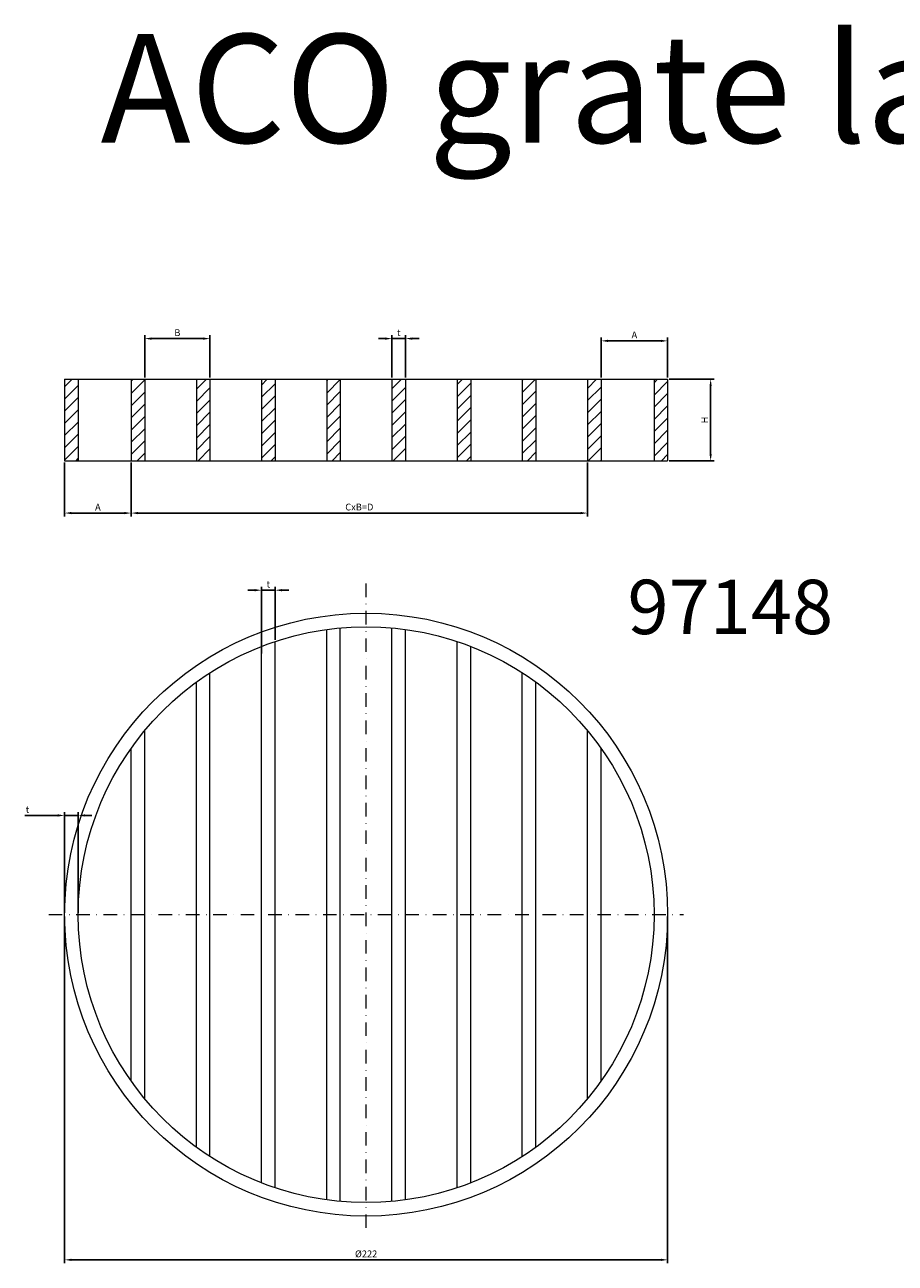
# Model space of a CAD drawing. Units: millimetres. Extents: x -150 to 12040, y -150 to 8560.
# Drawn here: x 6949 to 7269, y 5546 to 6002 of the extents above; entities that cross this region are included whole.
import ezdxf

# ---------------------------------------------------------------- set-up
doc = ezdxf.new("R2010")
doc.units = ezdxf.units.MM
doc.header["$LTSCALE"] = 10
doc.linetypes.add('AUSGEZOGEN', pattern=[0])
doc.linetypes.add('STRICHPUNKT', pattern=[1, 0.5, -0.25, 0, -0.25])
for name, color, linetype, lineweight in [('ACO_DIMENSION', 3, 'AUSGEZOGEN', 9), ('ACO_HATCH', 6, 'AUSGEZOGEN', 9), ('ACO_MITTE', 1, 'STRICHPUNKT', 9), ('ACO_VISIBLE ( NOTE )', 7, 'Continuous', 15)]:
    doc.layers.add(name, color=color, linetype=linetype, lineweight=lineweight)
doc.styles.get("Standard").update_dxf_attribs({"font": 'isocp.shx'})
doc.dimstyles.new('ISO-25', dxfattribs={"dimtxt": 2.5, "dimasz": 2.5, "dimexe": 1.25, "dimexo": 0.625, "dimtad": 1, "dimtxsty": 'Standard', "dimcen": 2.5, "dimadec": 0, "dimazin": 0, "dimtfac": 1, "dimtmove": 0, "dimatfit": 3, "dimfxl": 1, "dimarcsym": 0})

# ---------------------------------------------------------------- blocks, each defined once
blk = doc.blocks.new('*D605')
at = {"layer": 'ACO_DIMENSION', "color": 0, "lineweight": -2, "transparency": 16777216}
for p, q in [((6963.39, 5673.6), (6963.39, 5545.87)), ((7185.39, 5673.6), (7185.39, 5545.87)), ((6965.89, 5547.12), (7182.89, 5547.12))]:
    blk.add_line(p, q, dxfattribs=at)
at = {"layer": 'ACO_DIMENSION', "color": 0, "transparency": 16777216}
for points in [[(6965.89, 5547.54), (6965.89, 5546.71), (6963.39, 5547.12)], [(7182.89, 5547.54), (7182.89, 5546.71), (7185.39, 5547.12)]]:
    blk.add_solid(points, dxfattribs=at)
at = {"layer": 'Defpoints', "color": 0, "transparency": 16777216}
for p in [(6963.39, 5674.23), (7185.39, 5674.23), (7185.39, 5547.12)]:
    blk.add_point(p, dxfattribs=at)
at = {"layer": 'ACO_DIMENSION', "color": 0, "transparency": 16777216, "insert": (7074.39, 5549), "char_height": 2.5, "attachment_point": 5}
blk.add_mtext('%%c222', dxfattribs=at)
blk = doc.blocks.new('*D606')
at = {"layer": 'ACO_DIMENSION', "color": 0, "lineweight": -2, "transparency": 16777216}
for p, q in [((7033.39, 5793.7), (7030.89, 5793.7)), ((7035.89, 5770.4), (7035.89, 5794.95)), ((7035.89, 5793.7), (7040.89, 5793.7)), ((7040.89, 5775.42), (7040.89, 5794.95)), ((7043.39, 5793.7), (7045.89, 5793.7))]:
    blk.add_line(p, q, dxfattribs=at)
at = {"layer": 'ACO_DIMENSION', "color": 0, "transparency": 16777216}
for points in [[(7033.39, 5794.12), (7033.39, 5793.29), (7035.89, 5793.7)], [(7043.39, 5794.12), (7043.39, 5793.29), (7040.89, 5793.7)]]:
    blk.add_solid(points, dxfattribs=at)
at = {"layer": 'Defpoints', "color": 0, "transparency": 16777216}
for p in [(7040.89, 5793.7), (7040.89, 5774.79), (7035.89, 5769.77)]:
    blk.add_point(p, dxfattribs=at)
at = {"layer": 'ACO_DIMENSION', "color": 0, "transparency": 16777216, "insert": (7038.39, 5795.58), "char_height": 2.5, "attachment_point": 5}
blk.add_mtext('t', dxfattribs=at)
blk = doc.blocks.new('*D607')
at = {"layer": 'ACO_DIMENSION', "color": 0, "lineweight": -2, "transparency": 16777216}
for p, q in [((6963.39, 5840.73), (6963.39, 5820.85)), ((6987.89, 5840.73), (6987.89, 5820.85)), ((6965.89, 5822.1), (6985.39, 5822.1))]:
    blk.add_line(p, q, dxfattribs=at)
at = {"layer": 'ACO_DIMENSION', "color": 0, "transparency": 16777216}
for points in [[(6965.89, 5822.51), (6965.89, 5821.68), (6963.39, 5822.1)], [(6985.39, 5822.51), (6985.39, 5821.68), (6987.89, 5822.1)]]:
    blk.add_solid(points, dxfattribs=at)
at = {"layer": 'Defpoints', "color": 0, "transparency": 16777216}
for p in [(6963.39, 5841.36), (6987.89, 5841.36), (6987.89, 5822.1)]:
    blk.add_point(p, dxfattribs=at)
at = {"layer": 'ACO_DIMENSION', "color": 0, "transparency": 16777216, "insert": (6975.64, 5823.97), "char_height": 2.5, "attachment_point": 5}
blk.add_mtext('A', dxfattribs=at)
blk = doc.blocks.new('*D608')
at = {"layer": 'ACO_DIMENSION', "color": 0, "lineweight": -2, "transparency": 16777216}
for p, q in [((6987.89, 5840.73), (6987.89, 5820.85)), ((7155.89, 5840.73), (7155.89, 5820.85)), ((6990.39, 5822.1), (7153.39, 5822.1))]:
    blk.add_line(p, q, dxfattribs=at)
at = {"layer": 'ACO_DIMENSION', "color": 0, "transparency": 16777216}
for points in [[(6990.39, 5822.51), (6990.39, 5821.68), (6987.89, 5822.1)], [(7153.39, 5822.51), (7153.39, 5821.68), (7155.89, 5822.1)]]:
    blk.add_solid(points, dxfattribs=at)
at = {"layer": 'Defpoints', "color": 0, "transparency": 16777216}
for p in [(6987.89, 5841.36), (7155.89, 5841.36), (7155.89, 5822.1)]:
    blk.add_point(p, dxfattribs=at)
at = {"layer": 'ACO_DIMENSION', "color": 0, "transparency": 16777216, "insert": (7071.89, 5823.99), "char_height": 2.5, "attachment_point": 5}
blk.add_mtext('CxB=D', dxfattribs=at)
blk = doc.blocks.new('*D609')
at = {"layer": 'ACO_DIMENSION', "color": 0, "lineweight": -2, "transparency": 16777216}
for p, q in [((7160.89, 5871.98), (7160.89, 5886.76)), ((7163.39, 5885.51), (7182.89, 5885.51)), ((7185.39, 5871.98), (7185.39, 5886.76))]:
    blk.add_line(p, q, dxfattribs=at)
at = {"layer": 'ACO_DIMENSION', "color": 0, "transparency": 16777216}
for points in [[(7163.39, 5885.92), (7163.39, 5885.09), (7160.89, 5885.51)], [(7182.89, 5885.92), (7182.89, 5885.09), (7185.39, 5885.51)]]:
    blk.add_solid(points, dxfattribs=at)
at = {"layer": 'Defpoints', "color": 0, "transparency": 16777216}
for p in [(7185.39, 5885.51), (7160.89, 5871.36), (7185.39, 5871.36)]:
    blk.add_point(p, dxfattribs=at)
at = {"layer": 'ACO_DIMENSION', "color": 0, "transparency": 16777216, "insert": (7173.14, 5887.38), "char_height": 2.5, "attachment_point": 5}
blk.add_mtext('A', dxfattribs=at)
blk = doc.blocks.new('*D610')
at = {"layer": 'ACO_DIMENSION', "color": 0, "lineweight": -2, "transparency": 16777216}
for p, q in [((7186.01, 5871.36), (7202.47, 5871.36)), ((7201.22, 5843.86), (7201.22, 5868.86)), ((7186.01, 5841.36), (7202.47, 5841.36))]:
    blk.add_line(p, q, dxfattribs=at)
at = {"layer": 'ACO_DIMENSION', "color": 0, "transparency": 16777216}
for points in [[(7200.8, 5868.86), (7201.63, 5868.86), (7201.22, 5871.36)], [(7200.8, 5843.86), (7201.63, 5843.86), (7201.22, 5841.36)]]:
    blk.add_solid(points, dxfattribs=at)
at = {"layer": 'Defpoints', "color": 0, "transparency": 16777216}
for p in [(7185.39, 5871.36), (7201.22, 5871.36), (7185.39, 5841.36)]:
    blk.add_point(p, dxfattribs=at)
at = {"layer": 'ACO_DIMENSION', "color": 0, "transparency": 16777216, "insert": (7199.34, 5856.36), "char_height": 2.5, "attachment_point": 5, "rotation": 90}
blk.add_mtext('H', dxfattribs=at)
blk = doc.blocks.new('*D611')
at = {"layer": 'ACO_DIMENSION', "color": 0, "lineweight": -2, "transparency": 16777216}
for p, q in [((6992.89, 5871.98), (6992.89, 5887.59)), ((7016.89, 5871.98), (7016.89, 5887.59)), ((6995.39, 5886.34), (7014.39, 5886.34))]:
    blk.add_line(p, q, dxfattribs=at)
at = {"layer": 'ACO_DIMENSION', "color": 0, "transparency": 16777216}
for points in [[(6995.39, 5886.76), (6995.39, 5885.92), (6992.89, 5886.34)], [(7014.39, 5886.76), (7014.39, 5885.92), (7016.89, 5886.34)]]:
    blk.add_solid(points, dxfattribs=at)
at = {"layer": 'Defpoints', "color": 0, "transparency": 16777216}
for p in [(7016.89, 5886.34), (6992.89, 5871.36), (7016.89, 5871.36)]:
    blk.add_point(p, dxfattribs=at)
at = {"layer": 'ACO_DIMENSION', "color": 0, "transparency": 16777216, "insert": (7004.89, 5888.22), "char_height": 2.5, "attachment_point": 5}
blk.add_mtext('B', dxfattribs=at)
blk = doc.blocks.new('*D612')
at = {"layer": 'ACO_DIMENSION', "color": 0, "lineweight": -2, "transparency": 16777216}
for p, q in [((7083.89, 5871.98), (7083.89, 5887.59)), ((7088.89, 5871.98), (7088.89, 5887.59)), ((7081.39, 5886.34), (7078.89, 5886.34)), ((7083.89, 5886.34), (7088.89, 5886.34)), ((7091.39, 5886.34), (7093.89, 5886.34))]:
    blk.add_line(p, q, dxfattribs=at)
at = {"layer": 'ACO_DIMENSION', "color": 0, "transparency": 16777216}
for points in [[(7081.39, 5886.76), (7081.39, 5885.92), (7083.89, 5886.34)], [(7091.39, 5886.76), (7091.39, 5885.92), (7088.89, 5886.34)]]:
    blk.add_solid(points, dxfattribs=at)
at = {"layer": 'Defpoints', "color": 0, "transparency": 16777216}
for p in [(7088.89, 5886.34), (7083.89, 5871.36), (7088.89, 5871.36)]:
    blk.add_point(p, dxfattribs=at)
at = {"layer": 'ACO_DIMENSION', "color": 0, "transparency": 16777216, "insert": (7086.39, 5888.22), "char_height": 2.5, "attachment_point": 5}
blk.add_mtext('t', dxfattribs=at)
blk = doc.blocks.new('*D613')
at = {"layer": 'ACO_DIMENSION', "color": 0, "lineweight": -2, "transparency": 16777216}
for p, q in [((6960.89, 5710.75), (6948.72, 5710.75)), ((6963.39, 5674.85), (6963.39, 5712)), ((6968.39, 5710.75), (6963.39, 5710.75)), ((6968.39, 5674.85), (6968.39, 5712)), ((6970.89, 5710.75), (6973.39, 5710.75))]:
    blk.add_line(p, q, dxfattribs=at)
at = {"layer": 'ACO_DIMENSION', "color": 0, "transparency": 16777216}
for points in [[(6960.89, 5711.17), (6960.89, 5710.34), (6963.39, 5710.75)], [(6970.89, 5711.17), (6970.89, 5710.34), (6968.39, 5710.75)]]:
    blk.add_solid(points, dxfattribs=at)
at = {"layer": 'Defpoints', "color": 0, "transparency": 16777216}
for p in [(6968.39, 5710.75), (6963.39, 5674.23), (6968.39, 5674.23)]:
    blk.add_point(p, dxfattribs=at)
at = {"layer": 'ACO_DIMENSION', "color": 0, "transparency": 16777216, "insert": (6949.72, 5712.63), "char_height": 2.5, "attachment_point": 5}
blk.add_mtext('t', dxfattribs=at)

msp = doc.modelspace()

# ---------------------------------------------------------------- hatches: boundary and pattern name
at = {"layer": 'ACO_HATCH'}
h = msp.add_hatch(dxfattribs=at)
h.set_pattern_fill('ANSI31', color=256, style=0)
h.set_pattern_definition([(45, (6875.4464, 5511.2254), (-2.245064, 2.245064), [])])
h.paths.add_polyline_path([(7136.8896, 5871.3583), (7131.8896, 5871.3583), (7131.8896, 5841.3583), (7136.8896, 5841.3583)])
h.paths.add_polyline_path([(7160.8896, 5871.3583), (7155.8896, 5871.3583), (7155.8896, 5841.3583), (7160.8896, 5841.3583)])
h.paths.add_polyline_path([(7185.3896, 5871.3583), (7180.3896, 5871.3583), (7180.3896, 5841.3583), (7185.3896, 5841.3583)])
h.paths.add_polyline_path([(7112.8896, 5871.3583), (7107.8896, 5871.3583), (7107.8896, 5841.3583), (7112.8896, 5841.3583)])
h.paths.add_polyline_path([(7088.8896, 5871.3583), (7083.8896, 5871.3583), (7083.8896, 5841.3583), (7088.8896, 5841.3583)])
h.paths.add_polyline_path([(7064.8896, 5871.3583), (7059.8896, 5871.3583), (7059.8896, 5841.3583), (7064.8896, 5841.3583)])
h.paths.add_polyline_path([(7040.8896, 5871.3583), (7035.8896, 5871.3583), (7035.8896, 5841.3583), (7040.8896, 5841.3583)])
h.paths.add_polyline_path([(7016.8896, 5871.3583), (7011.8896, 5871.3583), (7011.8896, 5841.3583), (7016.8896, 5841.3583)])
h.paths.add_polyline_path([(6992.8896, 5871.3583), (6987.8896, 5871.3583), (6987.8896, 5841.3583), (6992.8896, 5841.3583)])
h.paths.add_polyline_path([(6968.3896, 5871.3583), (6963.3896, 5871.3583), (6963.3896, 5841.3583), (6968.3896, 5841.3583)])

# ---------------------------------------------------------------- linework, layer by layer
at = {"layer": 'ACO_MITTE'}
for p, q in [((7074.3896, 5558.8673), (7074.3896, 5798.0324)), ((6957.5331, 5674.2263), (7191.2461, 5674.2263))]:
    msp.add_line(p, q, dxfattribs=at)
at = {"layer": 'ACO_VISIBLE ( NOTE )'}
for p, q in [((6963.3896, 5871.3583), (6963.3896, 5841.3583)), ((6963.3896, 5871.3583), (7185.3896, 5871.3583)), ((6968.3896, 5871.3583), (6968.3896, 5841.3583)), ((6987.8896, 5871.3583), (6987.8896, 5841.3583)), ((6992.8896, 5871.3583), (6992.8896, 5841.3583)), ((7011.8896, 5871.3583), (7011.8896, 5841.3583)), ((7016.8896, 5871.3583), (7016.8896, 5841.3583)), ((7035.8896, 5871.3583), (7035.8896, 5841.3583)), ((7040.8896, 5871.3583), (7040.8896, 5841.3583)), ((7059.8896, 5871.3583), (7059.8896, 5841.3583)), ((7064.8896, 5871.3583), (7064.8896, 5841.3583)), ((7083.8896, 5871.3583), (7083.8896, 5841.3583)), ((7088.8896, 5871.3583), (7088.8896, 5841.3583)), ((7107.8896, 5871.3583), (7107.8896, 5841.3583)), ((7112.8896, 5871.3583), (7112.8896, 5841.3583)), ((7131.8896, 5871.3583), (7131.8896, 5841.3583)), ((7136.8896, 5871.3583), (7136.8896, 5841.3583)), ((7155.8896, 5871.3583), (7155.8896, 5841.3583)), ((7160.8896, 5871.3583), (7160.8896, 5841.3583)), ((7180.3896, 5871.3583), (7180.3896, 5841.3583)), ((7185.3896, 5871.3583), (7185.3896, 5841.3583)), ((6963.3896, 5841.3583), (7185.3896, 5841.3583)), ((7059.8896, 5569.2227), (7059.8896, 5779.2299)), ((7064.8896, 5568.6529), (7064.8896, 5779.7997)), ((7083.8896, 5568.6529), (7083.8896, 5779.7997)), ((7088.8896, 5569.2227), (7088.8896, 5779.2299)), ((7040.8896, 5573.6592), (7040.8896, 5774.7934)), ((7107.8896, 5573.6592), (7107.8896, 5774.7934)), ((7035.8896, 5575.4652), (7035.8896, 5772.9874)), ((7112.8896, 5575.4652), (7112.8896, 5772.9874)), ((7011.8896, 5588.6123), (7011.8896, 5759.8403)), ((7016.8896, 5585.1772), (7016.8896, 5763.2755)), ((7131.8896, 5585.1772), (7131.8896, 5763.2755)), ((7136.8896, 5588.6123), (7136.8896, 5759.8403)), ((6992.8896, 5606.4491), (6992.8896, 5742.0035)), ((7155.8896, 5606.4491), (7155.8896, 5742.0035)), ((6987.8896, 5612.9585), (6987.8896, 5735.4942)), ((7160.8896, 5612.9585), (7160.8896, 5735.4942))]:
    msp.add_line(p, q, dxfattribs=at)
for radius in [111, 106]:
    msp.add_circle((7074.3896, 5674.2263), radius, dxfattribs=at)

# ---------------------------------------------------------------- texts
at = {"layer": 'ACO_VISIBLE ( NOTE )', "attachment_point": 1}
for s, insert, char_height, width in [('ACO grate ladder round bar AISI 304', (6976.6221, 5998.4649), 40, 1761.180866), ('97148', (7170.5988, 5797.536), 20, 151.449748)]:
    msp.add_mtext(s, dxfattribs=dict(at, insert=insert, char_height=char_height, width=width))

# ---------------------------------------------------------------- dimensions: what is measured, and where the dimension line sits
at = {"layer": 'ACO_DIMENSION', "color": 3}
for base, p1, p2, text, picture, middle in [((7016.8896, 5886.3405), (6992.8896, 5871.3583), (7016.8896, 5871.3583), 'B', '*D611', (7004.8896, 5888.2155)), ((7088.8896, 5886.3405), (7083.8896, 5871.3583), (7088.8896, 5871.3583), 't', '*D612', (7086.3896, 5888.2155)), ((7185.3896, 5885.5072), (7160.8896, 5871.3583), (7185.3896, 5871.3583), 'A', '*D609', (7173.1396, 5887.3822)), ((6987.8896, 5822.0978), (6963.3896, 5841.3583), (6987.8896, 5841.3583), 'A', '*D607', (6975.6396, 5823.9728)), ((7155.8896, 5822.0978), (6987.8896, 5841.3583), (7155.8896, 5841.3583), 'CxB=D', '*D608', (7071.8896, 5823.9902)), ((7040.8896, 5793.7037), (7035.8896, 5769.7731), (7040.8896, 5774.7934), 't', '*D606', (7038.3896, 5795.5787)), ((7185.3896, 5547.1228), (6963.3896, 5674.2263), (7185.3896, 5674.2263), '%%c<>', '*D605', (7074.3896, 5548.9981))]:
    dim = msp.add_linear_dim(base=base, p1=p1, p2=p2, text=text, dimstyle='ISO-25', dxfattribs=at)
    dim.commit()
    dim.dimension.update_dxf_attribs({"geometry": picture, "text_midpoint": middle})
dim = msp.add_linear_dim(base=(7201.2168, 5871.3583), p1=(7185.3896, 5841.3583), p2=(7185.3896, 5871.3583), angle=90, text='H', dimstyle='ISO-25', dxfattribs=at)
dim.commit()
dim.dimension.update_dxf_attribs({"geometry": '*D610', "text_midpoint": (7199.3418, 5856.3583)})
dim = msp.add_linear_dim(base=(6968.3896, 5710.7528), p1=(6963.3896, 5674.2263), p2=(6968.3896, 5674.2263), text='t', dimstyle='ISO-25', dxfattribs=at)
dim.commit()
dim.dimension.update_dxf_attribs({"geometry": '*D613', "text_midpoint": (6949.7229, 5710.7528), "dimtype": 160})

doc.saveas('drawing.dxf')
